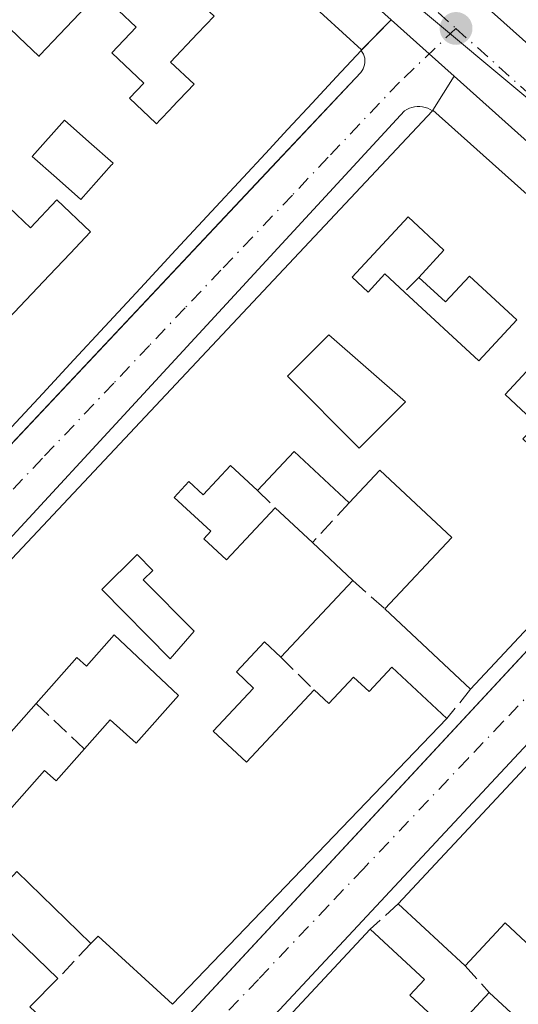
# Model space of a CAD drawing. Units: metres. Extents: x 611525 to 614994, y 4687682 to 4690051.
# Drawn here: x 611587 to 611634, y 4688615 to 4688708 of the extents above; entities that cross this region are included whole.
import ezdxf

# ---------------------------------------------------------------- set-up
doc = ezdxf.new("R2010")
doc.units = ezdxf.units.M
doc.header["$MEASUREMENT"] = 0
doc.linetypes.add('DGN Style 3', pattern=[2.307223458686699, 1.648016756204785, -0.6592067024819142])
doc.linetypes.add('DGN Style 4', pattern=[2.6384748266838614, 1.318413404963828, -0.6592067024819142, 0.001648016756204785, -0.6592067024819142])
for name, color, linetype, lineweight in [('Carretera de calzada única Cxs', 7, 'Continuous', 13), ('Carretera de calzada única eje', 7, 'DGN Style 4', 0), ('Edificación Cxs', 1, 'Continuous', 13), ('Elemento construido', 1, 'Continuous', 0), ('Muro lineal', 1, 'DGN Style 3', 13), ('Núcleo urbano CxS', 7, 'Continuous', 0), ('Punto de cota en terreno', 7, 'Continuous', 0), ('Roquedo CxS', 135, 'Continuous', 0), ('Vía urbana Cxs', 4, 'Continuous', 0), ('Vía urbana eje', 4, 'DGN Style 4', 0)]:
    doc.layers.add(name, color=color, linetype=linetype, lineweight=lineweight)

# ---------------------------------------------------------------- blocks, each defined once
blk = doc.blocks.new('*U11')
at = {"layer": 'Núcleo urbano CxS', "color": 7, "linetype": 'Continuous', "lineweight": 0}
blk.add_polyline3d([(611727.1284999996, 4688631.1909, 307.1291000000056), (611711.2399000004, 4688640.4715, 306.6419000000024), (611697.0469000004, 4688648.761700001, 306.2106000000058), (611664.6435000002, 4688675.8079, 305.2572999999975), (611627.0263, 4688707.2083, 304.6797999999981), (611611.3879000006, 4688720.262499999, 304.5733999999939), (611590.3998999996, 4688739.7147, 304.1753999999929), (611554.5727000004, 4688772.9169, 303.8506000000052), (611544.0431000004, 4688782.676200001, 303.8950000000041), (611542.6401000004, 4688870.800100001, 303.5512000000017)], dxfattribs=at)
blk = doc.blocks.new('5PATER')
at = {"layer": 'Roquedo CxS', "linetype": 'Continuous', "lineweight": 0}
h = blk.add_hatch(color=51, dxfattribs=at)
edge = h.paths.add_edge_path()
edge.add_ellipse((0, 0), major_axis=(-0.1095731443231308, -0.1110710700762829), ratio=0.9994222409660322, start_angle=0, end_angle=360)
blk = doc.blocks.new('*U26')
at = {"layer": 'Vía urbana Cxs', "color": 4, "linetype": 'Continuous', "lineweight": 0}
for points in [[(611592.0800999999, 4688602.2401, 305.5984000000026), (611631.2322000006, 4688644.433, 307.7744999999995), (611656.2001, 4688671.340100001, 306.9557000000059)], [(611660.6501000002, 4688667.130100001, 306.1331000000064), (611596.4101, 4688598.190099999, 307.0562000000064)], [(611547.3701, 4688626.950099999, 306.0794000000024), (611610.5294000005, 4688694.157099999, 306.8077999999951), (611618.9901999999, 4688703.1601, 307.7850999999937), (611619.1201, 4688703.3201, 307.6888999999938), (611619.2200999996, 4688703.5001, 307.616200000004), (611619.3000999996, 4688703.690099999, 307.5592999999935), (611619.3601000002, 4688703.880100001, 307.5178000000014), (611619.3901000004, 4688704.090100001, 307.4998999999953), (611619.3901000004, 4688704.290100001, 307.5047999999952), (611619.3701, 4688704.5001, 307.5252999999939), (611619.3201000001, 4688704.700099999, 307.5684999999939), (611619.2401000002, 4688704.890100001, 307.6343999999954), (611619.1401000004, 4688705.0701, 307.715400000001), (611619.0201000003, 4688705.2401, 307.8113000000012), (611621.8691999996, 4688708.159700001, 305.5771999999997), (611625.4896, 4688704.912799999, 304.9526999999944), (611627.8646, 4688702.7829, 304.9146000000038), (611625.8501000004, 4688699.5701, 307.1753999999929), (611625.8000999996, 4688699.5101, 307.2063999999955), (611625.5800999999, 4688699.640100001, 307.0500999999931), (611625.3501000004, 4688699.7501, 306.9112000000023), (611625.1101000002, 4688699.8301, 306.795299999998), (611624.8601000002, 4688699.880100001, 306.7004000000015), (611624.6101000002, 4688699.9101, 306.6205999999947), (611624.3501000004, 4688699.9101, 306.5578999999998), (611624.1001000004, 4688699.880100001, 306.5146999999997), (611623.8501000004, 4688699.8301, 306.480899999995), (611623.6101000002, 4688699.7501, 306.4625999999989), (611623.3800999997, 4688699.640100001, 306.4579999999987), (611623.1601, 4688699.5101, 306.4603999999963), (611559.7001, 4688630.6801, 304.9536999999983)]]:
    blk.add_polyline3d(points, dxfattribs=at)
blk = doc.blocks.new('*U30')
at = {"layer": 'Edificación Cxs', "color": 1, "linetype": 'Continuous', "lineweight": 13, "elevation": 311.7761000000029, "flags": 128}
blk.add_lwpolyline([(611662.1401000004, 4688666.6501), (611677.0601000005, 4688652.770099999), (611670.2301000003, 4688645.460100001), (611661.0301000001, 4688654.9001), (611657.0900999998, 4688650.4301), (611659.8601000002, 4688648.0001), (611657.1300999997, 4688644.9001), (611664.0401, 4688638.8101), (611659.9901000002, 4688634.470100001), (611655.2801000001, 4688629.4301), (611650.2100999998, 4688634.1601), (611652.2001, 4688636.290100001), (611654.8701, 4688639.140100001), (611658.1201, 4688636.100099999), (611659.2600999996, 4688637.3201), (611652.1201, 4688643.9801), (611650.9001000002, 4688642.690099999), (611652.7600999996, 4688640.960100001), (611650.1601, 4688638.1601), (611650.7335999999, 4688637.634400001), (611647.4460000005, 4688633.945400001), (611643.7680000003, 4688637.223200001), (611640.4600999998, 4688633.6801), (611642.0301000001, 4688632.2301), (611635.5201000003, 4688625.2301), (611641.9200999998, 4688619.2601), (611648.4101, 4688626.210100001), (611650.5000999998, 4688624.2601), (611653.3300999999, 4688627.3201), (611660.6501000002, 4688620.4801), (611670.0201000003, 4688630.5101), (611672.9801000003, 4688627.7301), (611676.0500999996, 4688631.0101), (611675.0301000001, 4688631.970100001), (611677.9600999998, 4688635.130100001), (611684.3901000004, 4688629.130100001), (611676.7701000003, 4688620.0001), (611670.0100999996, 4688611.890100001), (611664.0301000001, 4688604.720100001), (611663.3701, 4688605.280099999), (611652.1047999999, 4688614.877), (611646.4901000002, 4688619.6601), (611643.4522000002, 4688616.475400001), (611639.6601, 4688612.5001), (611632.6700999998, 4688605.190099999), (611625.8101000005, 4688598.030099999), (611619.9901000002, 4688591.960100001), (611623.5301000001, 4688588.640100001), (611615.6001000004, 4688580.3201), (611611.8201000001, 4688583.120100001), (611606.0500999996, 4688588.470100001), (611609.7801000001, 4688592.4801), (611605.6601, 4688596.4101), (611604.1401000004, 4688594.780099999), (611605.3901000004, 4688593.6601), (611603.0000999998, 4688591.340100001), (611602.0301000001, 4688590.390100001), (611596.0701000001, 4688596.2301), (611597.4401000004, 4688597.690099999), (611619.8901000004, 4688621.800100001), (611625.0301000001, 4688617.0101), (611623.6601, 4688615.530099999), (611627.5601000005, 4688611.890100001), (611631.1901000004, 4688615.780099999), (611634.0800999999, 4688613.100099999), (611638.0701000001, 4688617.370100001), (611632.6901000004, 4688622.390100001), (611628.8901000004, 4688618.300100001), (611622.5601000005, 4688624.190099999), (611662.0900999998, 4688666.600099999)], close=True, dxfattribs=at)
at = {"layer": 'Edificación Cxs', "color": 1, "linetype": 'Continuous', "lineweight": 13}
for points in [[(611667.8400999998, 4688655.550100001, 311.7761000000028), (611665.6201, 4688652.7601, 311.7761000000028), (611670.1001000004, 4688649.1801, 311.7761000000028), (611672.3400999998, 4688651.960100001, 311.7761000000028)], [(611649.8901000004, 4688619.850099999, 311.7761000000028), (611653.4101, 4688616.7301, 311.7761000000028), (611656.5701000001, 4688620.300100001, 311.7761000000028), (611653.0701000001, 4688623.420100001, 311.7761000000028)], [(611619.3701, 4688606.920100001, 311.7761000000028), (611624.9600999998, 4688601.5101, 311.7761000000028), (611626.8701, 4688603.4801, 311.7761000000028), (611621.2801000001, 4688608.890100001, 311.7761000000028)], [(611618.8701, 4688595.530099999, 311.7761000000028), (611611.6401000004, 4688602.620100001, 311.7761000000028), (611608.1700999998, 4688599.0801, 311.7761000000028), (611615.4101, 4688592.0001, 311.7761000000028)]]:
    blk.add_3dface(points, dxfattribs=at)
blk = doc.blocks.new('*U31')
at = {"layer": 'Edificación Cxs', "color": 1, "linetype": 'Continuous', "lineweight": 13, "elevation": 310.2884000000051, "flags": 128}
for points in [[(611637.1401000004, 4688677.350099999), (611632.6901000004, 4688672.5801), (611635.7100999998, 4688669.7601)], [(611645.5301000001, 4688661.8301), (611629.4200999998, 4688644.5801), (611621.2801000001, 4688652.200099999), (611627.6401000004, 4688659.0001), (611620.8000999996, 4688665.380100001), (611617.8901000004, 4688662.280099999), (611612.6901000004, 4688667.1601), (611609.2100999998, 4688663.440099999), (611606.6401000004, 4688665.8301), (611604.0500999996, 4688663.030099999), (611602.6901000004, 4688664.300100001), (611601.3000999996, 4688662.800100001), (611604.7600999996, 4688659.5801), (611604.1001000004, 4688658.870100001), (611606.2600999996, 4688656.860099999), (611610.8701, 4688661.800100001), (611614.4001000002, 4688658.5001), (611618.2500999998, 4688654.9001), (611611.4200999998, 4688647.620100001), (611609.8601000002, 4688649.0801), (611607.1901000004, 4688646.220100001), (611608.8201000001, 4688644.690099999), (611604.9801000003, 4688640.590100001), (611608.1401000004, 4688637.640100001), (611614.5601000005, 4688644.520099999), (611615.9600999998, 4688643.210100001), (611618.3201000001, 4688645.7301), (611619.8000999996, 4688644.350099999), (611621.9600999998, 4688646.670100001), (611627.1700999998, 4688641.800100001), (611601.1401000004, 4688614.6601), (611594.0701000001, 4688621.120100001), (611593.3701, 4688620.440099999), (611586.3701, 4688627.280099999)], [(611583.2100999998, 4688623.870100001), (611590.2600999996, 4688617.100099999), (611587.6001000004, 4688614.4101)], [(611589.9600999998, 4688602.950099999), (611560.5500999996, 4688629.940099999), (611566.8501000004, 4688636.800100001), (611569.8000999996, 4688634.100099999), (611574.1201, 4688638.800100001), (611571.2801000001, 4688641.4101), (611625.8000999996, 4688699.5101), (611625.8501000004, 4688699.5701), (611655.6601, 4688672.9001)]]:
    blk.add_lwpolyline(points, dxfattribs=at)
at = {"layer": 'Edificación Cxs', "color": 1, "linetype": 'Continuous', "lineweight": 13, "flags": 128}
for points, elevation in [([(611618.1901000004, 4688683.710100001), (611619.7100999998, 4688682.300100001), (611621.2901, 4688684.030099999), (611623.1401000004, 4688682.300100001), (611630.2001, 4688675.770099999), (611633.8000999996, 4688679.6501), (611629.3000999996, 4688683.800100001), (611627.0301000001, 4688681.360099999), (611624.5000999998, 4688683.690099999), (611626.8901000004, 4688686.280099999), (611623.4801000003, 4688689.440099999)], 310.2884000000049), ([(611594.4101, 4688654.050100001), (611600.9200999998, 4688647.470100001), (611603.1700999998, 4688650.090100001), (611598.3601000002, 4688654.960100001), (611599.2600999996, 4688655.850099999), (611597.7600999996, 4688657.370100001)], 310.2884000000049), ([(611601.6901000004, 4688643.9801), (611595.6001000004, 4688649.7301), (611592.9801000003, 4688646.7601), (611592.0500999996, 4688647.5801), (611588.1901000004, 4688643.210100001), (611582.2801000001, 4688636.550100001), (611585.8901000004, 4688633.350099999), (611588.9801000003, 4688636.860099999), (611590.0900999998, 4688635.870100001), (611592.7701000003, 4688638.9101), (611595.2100999998, 4688641.6601), (611597.6801000005, 4688639.460100001)], 310.288400000005)]:
    blk.add_lwpolyline(points, close=True, dxfattribs=dict(at, elevation=elevation))
at = {"layer": 'Edificación Cxs', "color": 1, "linetype": 'Continuous', "lineweight": 13}
blk.add_3dface([(611623.2401000002, 4688671.870100001, 310.288400000005), (611615.9801000003, 4688678.2301, 310.288400000005), (611612.0500999996, 4688674.300100001, 310.288400000005), (611618.8501000004, 4688667.4801, 310.288400000005)], dxfattribs=at)
blk = doc.blocks.new('*U33')
at = {"layer": 'Edificación Cxs', "color": 1, "linetype": 'Continuous', "lineweight": 13, "flags": 128}
for points, elevation in [([(611584.6401000004, 4688708.300100001), (611586.5428999999, 4688706.501900001), (611588.4457, 4688704.703700001), (611588.4600999998, 4688704.690099999), (611588.5412999997, 4688704.7761), (611590.4167, 4688706.762900001), (611592.2921000002, 4688708.749500001)], 309.4355999999978), ([(611596.0100999996, 4688709.030099999), (611597.6901000004, 4688707.440099999), (611595.3701, 4688705.0001), (611598.4001000002, 4688702.130100001), (611597.0500999996, 4688700.710100001), (611599.5544999996, 4688698.3421), (611599.6201, 4688698.280099999), (611599.9565000003, 4688698.6373), (611600.9360999997, 4688699.6777), (611601.0409000004, 4688699.788899999), (611603.1700999998, 4688702.050100001), (611600.9401000004, 4688704.140100001), (611603.4987000005, 4688706.8475), (611603.5044999998, 4688706.853499999), (611605.0701000001, 4688708.5101)], 309.4355999999978), ([(611615.4682999998, 4688708.5737), (611619.0701000001, 4688705.290100001), (611619.0201000003, 4688705.2401), (611616.7046999997, 4688702.7433), (611614.3894999997, 4688700.2467), (611612.0743000006, 4688697.7499), (611609.9518999998, 4688695.461300001), (611607.8293000003, 4688693.172499999), (611604.8295, 4688689.9375), (611601.4571000002, 4688686.300899999), (611598.0846999995, 4688682.664100001), (611594.7122999998, 4688679.0275), (611591.7605, 4688675.8443), (611588.8086999999, 4688672.6613), (611585.8567000004, 4688669.4781)], 309.4355999999978), ([(611584.9801000003, 4688679.170100001), (611587.2238999996, 4688681.5371), (611589.4675000003, 4688683.903899999), (611591.4139, 4688685.9571), (611593.3601000002, 4688688.0101), (611590.1401000004, 4688691.050100001), (611587.6401000004, 4688688.4101), (611585.6551000001, 4688690.290100001)], 309.4355999999971)]:
    blk.add_lwpolyline(points, dxfattribs=dict(at, elevation=elevation))
at = {"layer": 'Edificación Cxs', "color": 1, "linetype": 'Continuous', "lineweight": 13, "elevation": 309.4355999999971, "flags": 128}
blk.add_lwpolyline([(611590.1250999998, 4688693.1351), (611592.4301000005, 4688691.090100001), (611595.3448999999, 4688694.366699999), (611595.3909, 4688694.418500001), (611595.4901000002, 4688694.530099999), (611593.1901000004, 4688696.575099999), (611590.8901000004, 4688698.620100001), (611587.8201000001, 4688695.1801)], close=True, dxfattribs=at)

msp = doc.modelspace()

# ---------------------------------------------------------------- linework, layer by layer
at = {"layer": 'Carretera de calzada única Cxs', "color": 7, "linetype": 'Continuous', "lineweight": 13, "extrusion": (0.6676631936389377, 0.7444634709871164, 1.502229155158817e-05), "elevation": 3898929.366095835, "flags": 128}
msp.add_lwpolyline([(2675139.67139853, 246.3437463512593), (2675142.861480663, 246.3818463512542), (2675147.724571839, 247.0063463513301)], dxfattribs=at)
at = {"layer": 'Carretera de calzada única Cxs', "color": 7, "linetype": 'Continuous', "lineweight": 13, "extrusion": (0.6634939621995382, 0.7466206319290203, 0.04830521817224667), "elevation": 3906508.358871179, "flags": 128}
msp.add_lwpolyline([(2657333.273229352, -188618.7784618695), (2657358.764597309, -188618.5642117586), (2657374.165605345, -188620.0149052668)], dxfattribs=at)
at = {"layer": 'Carretera de calzada única Cxs', "color": 7, "linetype": 'Continuous', "lineweight": 13}
for points in [[(611543.9735000003, 4688787.0581, 304.5173000000068), (611566.4401000004, 4688767.0001, 304.2660999999935), (611653.8300999999, 4688688.9101, 305.6557999999932), (611671.2301000003, 4688673.9801, 305.4651000000013), (611679.3000999996, 4688667.5701, 305.9977000000072), (611686.1401000004, 4688662.6601, 305.8745999999956), (611695.0000999998, 4688656.940099999, 306.082899999994), (611739.6601, 4688630.210100001, 307.6431000000011)], [(611543.9735000003, 4688787.0581, 304.5173000000068), (611566.4401000004, 4688767.0001, 304.2660999999935), (611653.8300999999, 4688688.9101, 305.6557999999932), (611671.2301000003, 4688673.9801, 305.4651000000013), (611679.3000999996, 4688667.5701, 305.9977000000072), (611686.1401000004, 4688662.6601, 305.8745999999956), (611695.0000999998, 4688656.940099999, 306.082899999994), (611739.6601, 4688630.210100001, 307.6431000000011), (611740.5701000001, 4688629.6601, 307.6805000000023), (611753.9801000003, 4688621.620100001, 308.1440000000002)], [(611728.5701000001, 4688627.210100001, 307.3383000000031), (611722.9600999998, 4688628.7601, 307.0035000000062), (611721.3701, 4688634.600099999, 307.0089000000008), (611714.8469000002, 4688638.262499999, 306.9565000000002), (611704.2685000002, 4688643.668299999, 306.570000000007), (611693.3740999997, 4688649.422700001, 306.1628999999957), (611680.4600999998, 4688656.2601, 306.0850999999966), (611664.6628999999, 4688670.048400001, 305.749100000001), (611661.8667000001, 4688672.4891, 305.493100000007), (611658.3915999997, 4688675.5747, 306.1496000000043), (611639.3300999999, 4688692.5001, 306.3635999999969), (611627.8646, 4688702.7829, 304.9146000000038), (611625.4896, 4688704.912799999, 304.9526999999944), (611621.8691999996, 4688708.159700001, 305.5771999999997), (611591.9935999997, 4688734.953299999, 304.872000000003), (611589.2309999998, 4688737.431, 304.2290999999968), (611585.5301000001, 4688740.7501, 304.8735000000015), (611554.5102000004, 4688768.5211, 304.0939999999973), (611552.1568999998, 4688770.627900001, 304.0215000000026), (611548.6798, 4688773.656199999, 304.2287999999971), (611544.7571, 4688777.0725, 304.7838000000047)]]:
    msp.add_polyline3d(points, dxfattribs=at)
at = {"layer": 'Carretera de calzada única eje', "color": 7, "linetype": 'DGN Style 4', "lineweight": 0, "extrusion": (-0.6644630677919311, -0.7417700861812934, 0.09091738440547156), "elevation": -3884319.371182087, "flags": 128}
msp.add_lwpolyline([(-2672904.063445767, 354926.363442358), (-2672866.506053442, 354926.9435448885), (-2672855.274867865, 354926.8511622801)], dxfattribs=at)
at = {"layer": 'Carretera de calzada única eje', "color": 7, "linetype": 'DGN Style 4', "lineweight": 0}
msp.add_polyline3d([(611628.0301000001, 4688707.3301, 304.7422999999981), (611646.5800999999, 4688690.710100001, 305.3169999999955), (611655.2801000001, 4688683.2301, 305.2851999999984), (611664.3901000004, 4688675.210100001, 305.351800000004)], dxfattribs=at)
at = {"layer": 'Edificación Cxs', "color": 1, "linetype": 'Continuous', "lineweight": 13, "extrusion": (-0.008493349601081552, -0.00905105670984362, 0.9999229677255089), "elevation": -47325.25417142934, "flags": 128}
msp.add_lwpolyline([(611551.8203579931, 4688405.111362626), (611606.3467916085, 4688463.213742595)], dxfattribs=at)
at = {"layer": 'Edificación Cxs', "color": 1, "linetype": 'Continuous', "lineweight": 13, "extrusion": (0.2361748620952648, 0.2834098337935693, 0.9294623718168391), "elevation": 1473559.724647135, "flags": 128}
msp.add_lwpolyline([(2531768.331287684, -3711705.82944316), (2531768.331287684, -3711705.913472917)], dxfattribs=at)
at = {"layer": 'Edificación Cxs', "color": 1, "linetype": 'Continuous', "lineweight": 13, "extrusion": (-0.005123712837894826, 0.0045840127939753, 0.9999763669174685), "elevation": 18666.43173679759, "flags": 128}
msp.add_lwpolyline([(611619.3954402789, 4688663.265043747), (611649.206458011, 4688636.594763531)], dxfattribs=at)
at = {"layer": 'Edificación Cxs', "color": 1, "linetype": 'Continuous', "lineweight": 13, "flags": 128}
for points, elevation in [([(611595.3448999999, 4688694.366699999), (611592.4301000005, 4688691.090100001), (611590.1250999998, 4688693.1351), (611587.8201000001, 4688695.1801), (611590.8901000004, 4688698.620100001), (611593.1901000004, 4688696.575099999), (611595.4901000002, 4688694.530099999), (611595.3909, 4688694.418500001)], 308.0434999999997), ([(611626.8901000004, 4688686.280099999), (611624.5000999998, 4688683.690099999), (611627.0301000001, 4688681.360099999), (611629.3000999996, 4688683.800100001), (611633.8000999996, 4688679.6501), (611630.2001, 4688675.770099999), (611623.1401000004, 4688682.300100001), (611621.2901, 4688684.030099999), (611619.7100999998, 4688682.300100001), (611618.1901000004, 4688683.710100001), (611623.4801000003, 4688689.440099999)], 308.8861000000034), ([(611603.1700999998, 4688650.090100001), (611600.9200999998, 4688647.470100001), (611594.4101, 4688654.050100001), (611597.7600999996, 4688657.370100001), (611599.2600999996, 4688655.850099999), (611598.3601000002, 4688654.960100001)], 309.1367999999929), ([(611595.6001000004, 4688649.7301), (611601.6901000004, 4688643.9801), (611597.6801000005, 4688639.460100001), (611595.2100999998, 4688641.6601), (611592.7701000003, 4688638.9101), (611590.0900999998, 4688635.870100001), (611588.9801000003, 4688636.860099999), (611585.8901000004, 4688633.350099999), (611582.2801000001, 4688636.550100001), (611588.1901000004, 4688643.210100001), (611592.0500999996, 4688647.5801), (611592.9801000003, 4688646.7601)], 309.3739999999962)]:
    msp.add_lwpolyline(points, close=True, dxfattribs=dict(at, elevation=elevation))
at = {"layer": 'Edificación Cxs', "color": 1, "linetype": 'Continuous', "lineweight": 13, "elevation": 309.0005999999996, "flags": 128}
msp.add_lwpolyline([(611585.6551000001, 4688690.290100001), (611587.6401000004, 4688688.4101), (611590.1401000004, 4688691.050100001), (611593.3601000002, 4688688.0101), (611591.4139, 4688685.9571), (611589.4675000003, 4688683.903899999), (611587.2238999996, 4688681.5371), (611584.9801000003, 4688679.170100001)], dxfattribs=at)
at = {"layer": 'Edificación Cxs', "color": 1, "linetype": 'Continuous', "lineweight": 13, "extrusion": (-0.2515253840579685, -0.2725735332862639, 0.9286757508012866), "elevation": -1431564.785008062, "flags": 128}
msp.add_lwpolyline([(-2730197.926823115, 3585314.618839085), (-2730197.926823115, 3585318.4137378)], dxfattribs=at)
msp.add_lwpolyline([(-2730197.926823115, 3585314.618839085), (-2730197.926823115, 3585318.4137378)], dxfattribs=at)
at = {"layer": 'Edificación Cxs', "color": 1, "linetype": 'Continuous', "lineweight": 13, "extrusion": (-0.09241852649719377, -0.1865666027163569, 0.9780857420037186), "elevation": -930971.6595930917, "flags": 128}
msp.add_lwpolyline([(-1533179.410487922, 4374960.934601919), (-1533186.236288472, 4374963.045527573), (-1533187.703393131, 4374958.058075469)], dxfattribs=at)
at = {"layer": 'Edificación Cxs', "color": 1, "linetype": 'Continuous', "lineweight": 13, "extrusion": (0.002042803445591164, 0.002191634053351488, 0.9999955118370577), "elevation": 11832.103834003, "flags": 128}
msp.add_lwpolyline([(611620.6569245682, 4688609.518776701), (611660.1871969226, 4688651.928878554)], dxfattribs=at)
at = {"layer": 'Edificación Cxs', "color": 1, "linetype": 'Continuous', "lineweight": 13, "extrusion": (-0.05227692150424344, 0.04887077648439248, 0.9974360985465945), "elevation": 197471.2195137939, "flags": 128}
msp.add_lwpolyline([(-3842762.412870817, -2748053.780738959), (-3842762.412870817, -2748048.936040733)], dxfattribs=at)
at = {"layer": 'Edificación Cxs', "color": 1, "linetype": 'Continuous', "lineweight": 13, "extrusion": (0.05092664145463536, 0.05453038889333695, 0.9972125720613898), "elevation": 287129.5694572995, "flags": 128}
msp.add_lwpolyline([(2753203.638442285, -3833417.071136063), (2753203.638442285, -3833393.402309392)], dxfattribs=at)
at = {"layer": 'Edificación Cxs', "color": 1, "linetype": 'Continuous', "lineweight": 13, "extrusion": (0.1037025463354278, -0.0969686147648132, 0.9898701276602612), "elevation": -390922.9155865712, "flags": 128}
msp.add_lwpolyline([(3842437.87737044, 2727717.219911523), (3842437.877370441, 2727711.895060727)], dxfattribs=at)
at = {"layer": 'Edificación Cxs', "color": 1, "linetype": 'Continuous', "lineweight": 13, "extrusion": (0.00283760391185179, 0.003024561709491605, 0.9999913999782722), "elevation": 16222.84068569236, "flags": 128}
msp.add_lwpolyline([(611614.9188575582, 4688627.278885419), (611608.0887675786, 4688619.998852123)], dxfattribs=at)
at = {"layer": 'Edificación Cxs', "color": 1, "linetype": 'Continuous', "lineweight": 13, "extrusion": (-0.112840409314746, 0.1056319310727972, 0.9879822554902049), "elevation": 426558.9436000515, "flags": 128}
msp.add_lwpolyline([(-3840890.108424705, -2724534.69126341), (-3840890.108424705, -2724545.976959284)], dxfattribs=at)
at = {"layer": 'Edificación Cxs', "color": 1, "linetype": 'Continuous', "lineweight": 13, "extrusion": (-0.030336752219779, -0.03163040550476614, 0.9990391378281234), "elevation": -166550.3898763132, "flags": 128}
msp.add_lwpolyline([(-2804031.852580628, 3803566.241997373), (-2804031.852580628, 3803528.600769842)], dxfattribs=at)
at = {"layer": 'Edificación Cxs', "color": 1, "linetype": 'Continuous', "lineweight": 13, "extrusion": (-0.006976475921404595, 0.006491539204806921, 0.9999545933203521), "elevation": 26476.33584634722, "flags": 128}
msp.add_lwpolyline([(611616.1468550166, 4688545.216806793), (611609.8164341956, 4688551.106930899)], dxfattribs=at)
at = {"layer": 'Edificación Cxs', "color": 1, "linetype": 'Continuous', "lineweight": 13, "extrusion": (-0.1603803686481244, -0.4029640382159877, 0.9010538947571093), "elevation": -1987155.578178983, "flags": 128}
msp.add_lwpolyline([(-1165552.6089549, 4129148.011805759), (-1165561.56664229, 4129151.771485666), (-1165561.965566269, 4129150.783030633)], dxfattribs=at)
at = {"layer": 'Edificación Cxs', "color": 1, "linetype": 'Continuous', "lineweight": 13, "extrusion": (0.5461756043507333, 0.1806605362283104, 0.8179571992847856), "elevation": 1181335.623225117, "flags": 128}
msp.add_lwpolyline([(4259355.39484542, -1679139.90427046), (4259353.676278931, -1679135.784009387), (4259345.066635196, -1679141.483677797)], dxfattribs=at)
at = {"layer": 'Edificación Cxs', "color": 1, "linetype": 'Continuous', "lineweight": 13}
for points in [[(611604.6627000002, 4688718.424500001, 307.6610999999975), (611608.2644999997, 4688715.140900001, 308.9318999999959), (611611.8662999999, 4688711.8573, 308.9630999999936), (611615.4682999998, 4688708.5737, 309.2287999999971), (611619.0701000001, 4688705.290100001, 307.7741999999998), (611619.0201000003, 4688705.2401, 307.8113000000012)], [(611583.8201000001, 4688713.370100001, 306.1147000000055), (611583.9907000001, 4688713.2215, 306.1263999999938), (611584.9801000003, 4688712.360099999, 306.0850999999966), (611586.8201000001, 4688710.620100001, 305.8107000000018), (611584.7093000002, 4688708.3739, 306.4468000000052), (611584.6401000004, 4688708.300100001, 306.4673999999941), (611586.5428999999, 4688706.501900001, 306.2140000000072), (611588.4457, 4688704.703700001, 306.4293999999936), (611588.4600999998, 4688704.690099999, 306.4326000000001), (611588.5412999997, 4688704.7761, 306.4223000000056), (611590.4167, 4688706.762900001, 306.1545999999944), (611592.2921000002, 4688708.749500001, 305.8891000000003), (611594.1901000004, 4688710.7601, 305.8883999999962), (611596.0100999996, 4688709.030099999, 306.0718999999954)], [(611596.0100999996, 4688709.030099999, 306.0718999999954), (611597.6901000004, 4688707.440099999, 305.8907999999938), (611595.3701, 4688705.0001, 306.2375999999931), (611598.4001000002, 4688702.130100001, 306.0663000000059), (611597.0500999996, 4688700.710100001, 306.5932999999932), (611599.5544999996, 4688698.3421, 307.1282999999967), (611599.6201, 4688698.280099999, 307.1456999999937), (611599.9565000003, 4688698.6373, 307.0215000000026), (611600.9360999997, 4688699.6777, 306.6328999999969), (611601.0409000004, 4688699.788899999, 306.5890000000072), (611603.1700999998, 4688702.050100001, 306.0090000000055), (611600.9401000004, 4688704.140100001, 305.8515999999945), (611603.4987000005, 4688706.8475, 306.9658000000054), (611603.5044999998, 4688706.853499999, 306.9712), (611605.0701000001, 4688708.5101, 308.7887999999948), (611602.7801000001, 4688710.690099999, 309.0838999999978), (611601.2801000001, 4688709.110099999, 307.3199000000022), (611598.5701000001, 4688711.670100001, 307.3429000000033)], [(611619.0201000003, 4688705.2401, 307.8113000000012), (611616.7046999997, 4688702.7433, 309.3398000000016), (611614.3894999997, 4688700.2467, 309.054999999993), (611612.0743000006, 4688697.7499, 308.4455000000016), (611609.9518999998, 4688695.461300001, 307.438599999994), (611607.8293000003, 4688693.172499999, 307.8084999999992), (611604.8295, 4688689.9375, 308.6913000000059), (611601.4571000002, 4688686.300899999, 309.3545000000013), (611598.0846999995, 4688682.664100001, 309.4312999999966), (611594.7122999998, 4688679.0275, 307.788400000005), (611591.7605, 4688675.8443, 306.946299999996), (611588.8086999999, 4688672.6613, 307.1864999999962), (611585.8567000004, 4688669.4781, 307.8693999999959)], [(611593.1901000004, 4688696.575099999, 307.0574000000051), (611590.8901000004, 4688698.620100001, 307.0184000000008), (611587.8201000001, 4688695.1801, 306.8337999999931), (611590.1250999998, 4688693.1351, 306.6827000000048), (611592.4301000005, 4688691.090100001, 307.0785000000033), (611595.3448999999, 4688694.366699999, 308.0280000000057), (611595.3909, 4688694.418500001, 308.0334000000003), (611595.4901000002, 4688694.530099999, 308.0434999999998), (611593.1901000004, 4688696.575099999, 307.0574000000051)], [(611593.1901000004, 4688696.575099999, 307.0574000000051), (611590.8901000004, 4688698.620100001, 307.0184000000008), (611587.8201000001, 4688695.1801, 306.8337999999931), (611590.1250999998, 4688693.1351, 306.6827000000048), (611592.4301000005, 4688691.090100001, 307.0785000000033), (611595.3448999999, 4688694.366699999, 308.0280000000057), (611595.3909, 4688694.418500001, 308.0334000000003), (611595.4901000002, 4688694.530099999, 308.0434999999998), (611593.1901000004, 4688696.575099999, 307.0574000000051)], [(611583.8201000001, 4688680.200099999, 306.5608000000066), (611584.9801000003, 4688679.170100001, 306.8562999999995), (611587.2238999996, 4688681.5371, 306.7045000000071), (611589.4675000003, 4688683.903899999, 307.6263000000035), (611591.4139, 4688685.9571, 308.0595999999932), (611593.3601000002, 4688688.0101, 308.3138999999938), (611590.1401000004, 4688691.050100001, 306.741200000004), (611587.6401000004, 4688688.4101, 306.1895999999979), (611585.6551000001, 4688690.290100001, 306.4330999999947)], [(611583.8201000001, 4688680.200099999, 306.5608000000066), (611584.9801000003, 4688679.170100001, 306.8562999999995), (611587.2238999996, 4688681.5371, 306.7045000000071), (611589.4675000003, 4688683.903899999, 307.6263000000035), (611591.4139, 4688685.9571, 308.0595999999932), (611593.3601000002, 4688688.0101, 308.3138999999938), (611590.1401000004, 4688691.050100001, 306.741200000004), (611587.6401000004, 4688688.4101, 306.1895999999979), (611585.6551000001, 4688690.290100001, 306.4330999999947)], [(611626.8901000004, 4688686.280099999, 308.7075999999943), (611623.4801000003, 4688689.440099999, 308.8861000000034), (611618.1901000004, 4688683.710100001, 307.9327000000048), (611619.7100999998, 4688682.300100001, 307.5200000000041), (611621.2901, 4688684.030099999, 307.2856999999931), (611623.1401000004, 4688682.300100001, 306.8323999999994)], [(611626.8901000004, 4688686.280099999, 308.7075999999943), (611623.4801000003, 4688689.440099999, 308.8861000000034), (611618.1901000004, 4688683.710100001, 307.9327000000048), (611619.7100999998, 4688682.300100001, 307.5200000000041), (611621.2901, 4688684.030099999, 307.2856999999931), (611623.1401000004, 4688682.300100001, 306.8323999999994)], [(611623.1401000004, 4688682.300100001, 306.8323999999994), (611630.2001, 4688675.770099999, 307.4355000000069), (611633.8000999996, 4688679.6501, 308.5583000000042), (611629.3000999996, 4688683.800100001, 308.6438000000053), (611627.0301000001, 4688681.360099999, 307.1970000000001), (611624.5000999998, 4688683.690099999, 307.3000999999931)], [(611623.1401000004, 4688682.300100001, 306.8323999999994), (611630.2001, 4688675.770099999, 307.4355000000069), (611633.8000999996, 4688679.6501, 308.5583000000042), (611629.3000999996, 4688683.800100001, 308.6438000000053), (611627.0301000001, 4688681.360099999, 307.1970000000001), (611624.5000999998, 4688683.690099999, 307.3000999999931)], [(611623.2401000002, 4688671.870100001, 307.3987999999954), (611615.9801000003, 4688678.2301, 308.7446999999956), (611612.0500999996, 4688674.300100001, 309.8325000000041), (611618.8501000004, 4688667.4801, 308.7020000000048), (611623.2401000002, 4688671.870100001, 307.3987999999954)], [(611623.2401000002, 4688671.870100001, 307.3987999999954), (611615.9801000003, 4688678.2301, 308.7446999999956), (611612.0500999996, 4688674.300100001, 309.8325000000041), (611618.8501000004, 4688667.4801, 308.7020000000048), (611623.2401000002, 4688671.870100001, 307.3987999999954)], [(611641.1201, 4688669.7301, 307.4073999999964), (611638.2801000001, 4688672.370100001, 306.9287999999942), (611640.2301000003, 4688674.460100001, 308.2335000000021), (611637.1401000004, 4688677.350099999, 308.3986000000005), (611632.6901000004, 4688672.5801, 307.5669000000053), (611635.7100999998, 4688669.7601, 307.3861999999936), (611634.3901000004, 4688668.360099999, 307.9018000000069), (611637.4600999998, 4688665.4901, 308.4998999999953), (611639.3901000004, 4688667.5601, 307.1025999999983)], [(611609.2100999998, 4688663.440099999, 307.1015999999945), (611606.6401000004, 4688665.8301, 309.2100000000065), (611604.0500999996, 4688663.030099999, 308.5268000000069), (611602.6901000004, 4688664.300100001, 309.7633999999962), (611601.3000999996, 4688662.800100001, 309.6114999999991), (611604.7600999996, 4688659.5801, 307.6729999999953), (611604.1001000004, 4688658.870100001, 307.7909999999974), (611606.2600999996, 4688656.860099999, 307.2516999999934), (611610.8701, 4688661.800100001, 306.5962)], [(611621.2801000001, 4688652.200099999, 306.8407000000007), (611627.6401000004, 4688659.0001, 307.6858999999968), (611620.8000999996, 4688665.380100001, 307.7192000000068), (611617.8901000004, 4688662.280099999, 307.7005000000063)], [(611603.1700999998, 4688650.090100001, 307.0776000000042), (611598.3601000002, 4688654.960100001, 307.9100000000035), (611599.2600999996, 4688655.850099999, 308.1738999999943), (611597.7600999996, 4688657.370100001, 309.1367999999929), (611594.4101, 4688654.050100001, 308.9890000000014), (611600.9200999998, 4688647.470100001, 306.5770000000048), (611603.1700999998, 4688650.090100001, 307.0776000000042)], [(611603.1700999998, 4688650.090100001, 307.0776000000042), (611598.3601000002, 4688654.960100001, 307.9100000000035), (611599.2600999996, 4688655.850099999, 308.1738999999943), (611597.7600999996, 4688657.370100001, 309.1367999999929), (611594.4101, 4688654.050100001, 308.9890000000014), (611600.9200999998, 4688647.470100001, 306.5770000000048), (611603.1700999998, 4688650.090100001, 307.0776000000042)], [(611595.6001000004, 4688649.7301, 306.9284999999945), (611592.9801000003, 4688646.7601, 306.5593999999983), (611592.0500999996, 4688647.5801, 307.1491999999998), (611588.1901000004, 4688643.210100001, 307.321299999996)], [(611595.6001000004, 4688649.7301, 306.9284999999945), (611592.9801000003, 4688646.7601, 306.5593999999983), (611592.0500999996, 4688647.5801, 307.1491999999998), (611588.1901000004, 4688643.210100001, 307.321299999996)], [(611592.7701000003, 4688638.9101, 306.101800000004), (611595.2100999998, 4688641.6601, 305.7541999999958), (611597.6801000005, 4688639.460100001, 306.9622999999993), (611601.6901000004, 4688643.9801, 307.0313000000024), (611595.6001000004, 4688649.7301, 306.9284999999945)], [(611592.7701000003, 4688638.9101, 306.101800000004), (611595.2100999998, 4688641.6601, 305.7541999999958), (611597.6801000005, 4688639.460100001, 306.9622999999993), (611601.6901000004, 4688643.9801, 307.0313000000024), (611595.6001000004, 4688649.7301, 306.9284999999945)], [(611611.4200999998, 4688647.620100001, 306.2283000000025), (611609.8601000002, 4688649.0801, 306.7942000000039), (611607.1901000004, 4688646.220100001, 306.9478999999992), (611608.8201000001, 4688644.690099999, 306.5929999999935), (611604.9801000003, 4688640.590100001, 307.3306000000011), (611608.1401000004, 4688637.640100001, 307.8660999999993), (611614.5601000005, 4688644.520099999, 306.6682000000001)], [(611614.5601000005, 4688644.520099999, 306.6682000000001), (611615.9600999998, 4688643.210100001, 307.6848999999929), (611618.3201000001, 4688645.7301, 306.9961000000039), (611619.8000999996, 4688644.350099999, 308.6278000000021), (611621.9600999998, 4688646.670100001, 307.8460999999952), (611627.1700999998, 4688641.800100001, 308.329700000002)], [(611588.1901000004, 4688643.210100001, 307.321299999996), (611582.2801000001, 4688636.550100001, 309.3739999999962), (611585.8901000004, 4688633.350099999, 308.6398999999947), (611588.9801000003, 4688636.860099999, 306.301999999996), (611590.0900999998, 4688635.870100001, 306.8864999999932), (611592.7701000003, 4688638.9101, 306.101800000004)], [(611588.1901000004, 4688643.210100001, 307.321299999996), (611582.2801000001, 4688636.550100001, 309.3739999999962), (611585.8901000004, 4688633.350099999, 308.6398999999947), (611588.9801000003, 4688636.860099999, 306.301999999996), (611590.0900999998, 4688635.870100001, 306.8864999999932), (611592.7701000003, 4688638.9101, 306.101800000004)], [(611593.3701, 4688620.440099999, 307.881899999993), (611586.3701, 4688627.280099999, 309.5334000000003), (611583.2100999998, 4688623.870100001, 309.6487000000052), (611590.2600999996, 4688617.100099999, 307.9180999999954)], [(611603.0000999998, 4688591.340100001, 308.4716999999946), (611602.0301000001, 4688590.390100001, 307.5985999999975), (611596.0701000001, 4688596.2301, 306.8815999999933), (611597.4401000004, 4688597.690099999, 307.9716000000044), (611619.8901000004, 4688621.800100001, 306.998900000006)], [(611619.8901000004, 4688621.800100001, 306.998900000006), (611625.0301000001, 4688617.0101, 308.6478999999963), (611623.6601, 4688615.530099999, 309.526199999993), (611627.5601000005, 4688611.890100001, 307.1646000000038), (611631.1901000004, 4688615.780099999, 306.6664000000019)], [(611631.1901000004, 4688615.780099999, 306.6664000000019), (611634.0800999999, 4688613.100099999, 307.1600999999937), (611638.0701000001, 4688617.370100001, 306.9095999999991), (611632.6901000004, 4688622.390100001, 309.0604000000022), (611628.8901000004, 4688618.300100001, 307.0145000000048)]]:
    msp.add_polyline3d(points, dxfattribs=at)
msp.add_3dface([(611623.2401000002, 4688671.870100001, 309.8325000000041), (611618.8501000004, 4688667.4801, 309.8325000000041), (611612.0500999996, 4688674.300100001, 309.8325000000041), (611615.9801000003, 4688678.2301, 309.8325000000041)], dxfattribs=at)
at = {"layer": 'Elemento construido', "color": 1, "linetype": 'Continuous', "lineweight": 0}
for points in [[(611619.0201000003, 4688705.2401, 307.8113000000012), (611619.1401000004, 4688705.0701, 307.715400000001), (611619.2401000002, 4688704.890100001, 307.6343999999954), (611619.3201000001, 4688704.700099999, 307.5684999999939), (611619.3701, 4688704.5001, 307.5252999999939), (611619.3901000004, 4688704.290100001, 307.5047999999952), (611619.3901000004, 4688704.090100001, 307.4998999999953), (611619.3601000002, 4688703.880100001, 307.5178000000014), (611619.3000999996, 4688703.690099999, 307.5592999999935), (611619.2200999996, 4688703.5001, 307.616200000004), (611619.1201, 4688703.3201, 307.6888999999938), (611618.9901000002, 4688703.1601, 307.7851999999984), (611547.3701, 4688626.950099999, 306.0794000000024), (611546.5351, 4688626.169500001, 305.7203000000009), (611546.5350000003, 4688626.169399999, 305.7201999999961)], [(611625.8000999996, 4688699.5101, 307.2063999999955), (611625.5800999999, 4688699.640100001, 307.0500999999931), (611625.3501000004, 4688699.7501, 306.9112000000023), (611625.1101000002, 4688699.8301, 306.795299999998), (611624.8601000002, 4688699.880100001, 306.7004000000015), (611624.6101000002, 4688699.9101, 306.6205999999947), (611624.3501000004, 4688699.9101, 306.5578999999998), (611624.1001000004, 4688699.880100001, 306.5146999999997), (611623.8501000004, 4688699.8301, 306.480899999995), (611623.6101000002, 4688699.7501, 306.4625999999989), (611623.3800999997, 4688699.640100001, 306.4579999999987), (611623.1601, 4688699.5101, 306.4603999999963), (611559.7001, 4688630.6801, 304.9536999999983)], [(611592.0800999999, 4688602.2401, 305.5984000000026), (611656.2001, 4688671.340100001, 306.9557000000059), (611656.2701000003, 4688671.4901, 306.9569000000047), (611656.3101000005, 4688671.6601, 306.9777000000031), (611656.3300999999, 4688671.8201, 307.0059000000037), (611656.3300999999, 4688671.9901, 307.0467999999965), (611656.3000999996, 4688672.1601, 307.1034999999974), (611656.2401000002, 4688672.3201, 307.1741000000038), (611656.1601, 4688672.470100001, 307.2535000000062), (611656.0601000005, 4688672.600099999, 307.2976000000053), (611655.9501, 4688672.720100001, 307.3344999999972), (611655.8101000005, 4688672.8201, 307.3889000000054), (611655.6601, 4688672.9001, 307.4504000000015)], [(611662.0900999998, 4688666.600099999, 306.7584000000061), (611662.0301000001, 4688666.7501, 306.6266000000033), (611661.9401000004, 4688666.880100001, 306.5075999999972), (611661.8300999999, 4688667.0001, 306.3953000000038), (611661.7100999998, 4688667.100099999, 306.2991000000038), (611661.5701000001, 4688667.1801, 306.2176000000036), (611661.4200999998, 4688667.2301, 306.1592999999993), (611661.2600999996, 4688667.2601, 306.1160999999993), (611661.1001000004, 4688667.270099999, 306.0884999999981), (611660.9401000004, 4688667.2501, 306.0832999999984), (611660.7901, 4688667.200099999, 306.1008000000002), (611660.6501000002, 4688667.130100001, 306.1331000000064), (611596.4101, 4688598.190099999, 307.0562000000064), (611595.0601000005, 4688596.7301, 306.3225999999996), (611595.6501000002, 4688594.470100001, 306.360400000005), (611634.7801000001, 4688563.6801, 305.1955000000016), (611635.7600999996, 4688563.140100001, 305.1870999999956), (611636.8501000004, 4688562.920100001, 305.2072999999946), (611637.6001000004, 4688562.9301, 305.2287999999971), (611638.6700999998, 4688563.210100001, 305.2547999999952)]]:
    msp.add_polyline3d(points, dxfattribs=at)
at = {"layer": 'Muro lineal', "color": 1, "linetype": 'DGN Style 3', "lineweight": 13, "extrusion": (-0.1635342346745546, -0.1671416073851004, 0.9722758030364289), "elevation": -883396.8925641779, "flags": 128}
msp.add_lwpolyline([(-2841861.098593736, 3674408.087824925), (-2841861.098593736, 3674406.087714107)], dxfattribs=at)
at = {"layer": 'Muro lineal', "color": 1, "linetype": 'DGN Style 3', "lineweight": 13, "extrusion": (0.1505826768261855, -0.1487684275608347, 0.9773396607121483), "elevation": -605127.192743696, "flags": 128}
msp.add_lwpolyline([(3765261.782469568, 2795398.999212298), (3765261.782469568, 2795396.611613262)], dxfattribs=at)
at = {"layer": 'Muro lineal', "color": 1, "linetype": 'DGN Style 3', "lineweight": 13, "extrusion": (-0.09882746329499159, -0.1070394874381813, 0.9893309257410529), "elevation": -562012.2341965404, "flags": 128}
msp.add_lwpolyline([(-2731231.477480337, 3818657.79823703), (-2731231.477480336, 3818652.598000713)], dxfattribs=at)
at = {"layer": 'Muro lineal', "color": 1, "linetype": 'DGN Style 3', "lineweight": 13, "extrusion": (-0.118742632206767, 0.1058102663427696, 0.9872711759355081), "elevation": 423784.9523471611, "flags": 128}
msp.add_lwpolyline([(-3907415.308051141, -2628701.899114706), (-3907415.308051141, -2628697.788353894)], dxfattribs=at)
at = {"layer": 'Muro lineal', "color": 1, "linetype": 'DGN Style 3', "lineweight": 13, "extrusion": (-0.07059581700958242, 0.069696507258248, 0.9950671472301509), "elevation": 283909.8727121986, "flags": 128}
msp.add_lwpolyline([(-3766251.857356392, -2844684.035104422), (-3766251.857356392, -2844679.60079365)], dxfattribs=at)
at = {"layer": 'Muro lineal', "color": 1, "linetype": 'DGN Style 3', "lineweight": 13, "extrusion": (-0.04481235274376281, -0.05536815137487622, 0.9974598843336496), "elevation": -286702.334917801, "flags": 128}
msp.add_lwpolyline([(-2474284.064817157, 4019104.225944171), (-2474284.064817157, 4019100.6403997)], dxfattribs=at)
at = {"layer": 'Muro lineal', "color": 1, "linetype": 'DGN Style 3', "lineweight": 13, "extrusion": (0.1389272978121824, -0.1304339259166764, 0.9816751992856741), "elevation": -526290.1567930526, "flags": 128}
msp.add_lwpolyline([(3836825.350870564, 2712785.516422693), (3836825.350870564, 2712779.116924256)], dxfattribs=at)
at = {"layer": 'Muro lineal', "color": 1, "linetype": 'DGN Style 3', "lineweight": 13, "extrusion": (0.0138871597908231, 0.01243082841905509, 0.9998262955622642), "elevation": 67084.06183687737, "flags": 128}
msp.add_lwpolyline([(611559.308709983, 4688152.51317607), (611556.6380397603, 4688150.122991391)], dxfattribs=at)
at = {"layer": 'Muro lineal', "color": 1, "linetype": 'DGN Style 3', "lineweight": 13, "extrusion": (0.005405227579159981, 0.005804971097341968, 0.9999685424178987), "elevation": 30830.97970726304, "flags": 128}
msp.add_lwpolyline([(611582.7712295671, 4688520.463972671), (611579.6610793278, 4688517.123916394)], dxfattribs=at)
at = {"layer": 'Muro lineal', "color": 1, "linetype": 'DGN Style 3', "lineweight": 13, "extrusion": (0.06842506070937644, -0.07497006656486378, 0.9948354136168346), "elevation": -309349.8532219406, "flags": 128}
msp.add_lwpolyline([(3612496.599841165, 3035029.248943584), (3612496.599841165, 3035025.819428514)], dxfattribs=at)
at = {"layer": 'Núcleo urbano CxS', "color": 7, "linetype": 'Continuous', "lineweight": 0}
for points in [[(611546.9393999996, 4688600.771199999, 303.9924000000028), (611544.0431000004, 4688782.676200001, 303.8950000000041), (611554.5727000004, 4688772.9169, 303.8506000000052), (611590.3998999996, 4688739.7147, 304.1753999999929), (611611.3879000006, 4688720.262499999, 304.5733999999939), (611627.0263, 4688707.2083, 304.6797999999981), (611664.6435000002, 4688675.8079, 305.2572999999975), (611697.0469000004, 4688648.761700001, 306.2106000000058), (611711.2399000004, 4688640.4715, 306.6419000000024), (611697.5878999997, 4688624.202299999, 306.3940000000002), (611651.1228999998, 4688568.8211, 305.411300000007)], [(611544.0431000004, 4688782.676200001, 303.8950000000041), (611554.5727000004, 4688772.9169, 303.8506000000052), (611590.3998999996, 4688739.7147, 304.1753999999929), (611611.3879000006, 4688720.262499999, 304.5733999999939), (611627.0263, 4688707.2083, 304.6797999999981), (611664.6435000002, 4688675.8079, 305.2572999999975), (611697.0469000004, 4688648.761700001, 306.2106000000058), (611711.2399000004, 4688640.4715, 306.6419000000024)], [(611544.0431000004, 4688782.676200001, 303.8950000000041), (611554.5727000004, 4688772.9169, 303.8506000000052), (611590.3998999996, 4688739.7147, 304.1753999999929), (611611.3879000006, 4688720.262499999, 304.5733999999939), (611627.0263, 4688707.2083, 304.6797999999981), (611664.6435000002, 4688675.8079, 305.2572999999975), (611697.0469000004, 4688648.761700001, 306.2106000000058), (611711.2399000004, 4688640.4715, 306.6419000000024)]]:
    msp.add_polyline3d(points, dxfattribs=at)
at = {"layer": 'Vía urbana Cxs', "color": 4, "linetype": 'Continuous', "lineweight": 0, "extrusion": (0.3356517354978931, 0.3440328373769365, 0.8769146590539052), "elevation": 1818629.478805584, "flags": 128}
msp.add_lwpolyline([(2836504.86807152, -3317357.718685002), (2836504.86807152, -3317362.290031706)], dxfattribs=at)
at = {"layer": 'Vía urbana Cxs', "color": 4, "linetype": 'Continuous', "lineweight": 0, "extrusion": (0.6676631936389377, 0.7444634709871164, 1.502229155158817e-05), "elevation": 3898929.366095835, "flags": 128}
msp.add_lwpolyline([(2675139.67139853, 246.3437463512593), (2675142.861480663, 246.3818463512542), (2675147.724571839, 247.0063463513301)], dxfattribs=at)
at = {"layer": 'Vía urbana Cxs', "color": 4, "linetype": 'Continuous', "lineweight": 0, "extrusion": (0.3251623626250235, 0.3290878677735266, 0.8865498368486606), "elevation": 1742144.385742983, "flags": 128}
msp.add_lwpolyline([(2860396.433937449, -3337828.624866652), (2860396.433937449, -3337828.704627482)], dxfattribs=at)
at = {"layer": 'Vía urbana Cxs', "color": 4, "linetype": 'Continuous', "lineweight": 0, "extrusion": (0.2720268640697879, 0.4338601613421083, 0.8589334931323593), "elevation": 2200882.457194308, "flags": 128}
msp.add_lwpolyline([(1972500.463324021, -3690986.433974097), (1972500.463324021, -3690982.019100617)], dxfattribs=at)
at = {"layer": 'Vía urbana Cxs', "color": 4, "linetype": 'Continuous', "lineweight": 0, "extrusion": (0.2361748620952648, 0.2834098337935693, 0.9294623718168391), "elevation": 1473559.724647135, "flags": 128}
msp.add_lwpolyline([(2531768.331287684, -3711705.913472917), (2531768.331287684, -3711705.82944316)], dxfattribs=at)
at = {"layer": 'Vía urbana Cxs', "color": 4, "linetype": 'Continuous', "lineweight": 0}
for points in [[(611546.5351, 4688626.169500001, 305.7203000000009), (611547.3701, 4688626.950099999, 306.0794000000024), (611610.5294000005, 4688694.157099999, 306.8077999999951), (611618.9901999999, 4688703.1601, 307.7850999999937), (611619.1201, 4688703.3201, 307.6888999999938), (611619.2200999996, 4688703.5001, 307.616200000004), (611619.3000999996, 4688703.690099999, 307.5592999999935), (611619.3601000002, 4688703.880100001, 307.5178000000014), (611619.3901000004, 4688704.090100001, 307.4998999999953), (611619.3901000004, 4688704.290100001, 307.5047999999952), (611619.3701, 4688704.5001, 307.5252999999939), (611619.3201000001, 4688704.700099999, 307.5684999999939), (611619.2401000002, 4688704.890100001, 307.6343999999954), (611619.1401000004, 4688705.0701, 307.715400000001), (611619.0201000003, 4688705.2401, 307.8113000000012)], [(611625.8000999996, 4688699.5101, 307.2063999999955), (611625.5800999999, 4688699.640100001, 307.0500999999931), (611625.3501000004, 4688699.7501, 306.9112000000023), (611625.1101000002, 4688699.8301, 306.795299999998), (611624.8601000002, 4688699.880100001, 306.7004000000015), (611624.6101000002, 4688699.9101, 306.6205999999947), (611624.3501000004, 4688699.9101, 306.5578999999998), (611624.1001000004, 4688699.880100001, 306.5146999999997), (611623.8501000004, 4688699.8301, 306.480899999995), (611623.6101000002, 4688699.7501, 306.4625999999989), (611623.3800999997, 4688699.640100001, 306.4579999999987), (611623.1601, 4688699.5101, 306.4603999999963), (611559.7001, 4688630.6801, 304.9536999999983)], [(611592.0800999999, 4688602.2401, 305.5984000000026), (611631.2322000006, 4688644.433, 307.7744999999995), (611656.2001, 4688671.340100001, 306.9557000000059), (611656.2701000003, 4688671.4901, 306.9569000000047), (611656.3101000005, 4688671.6601, 306.9777000000031), (611656.3300999999, 4688671.8201, 307.0059000000037), (611656.3300999999, 4688671.9901, 307.0467999999965), (611656.3000999996, 4688672.1601, 307.1034999999974), (611656.2401999999, 4688672.3201, 307.1739999999991), (611656.1601, 4688672.470100001, 307.2535000000062), (611656.0601000005, 4688672.600099999, 307.2976000000053), (611655.9501, 4688672.720100001, 307.3344999999972)], [(611662.0900999998, 4688666.600099999, 306.7584000000061), (611662.0301000001, 4688666.7501, 306.6266000000033), (611661.9401000004, 4688666.880100001, 306.5075999999972), (611661.8300999999, 4688667.0001, 306.3953000000038), (611661.7100999998, 4688667.100099999, 306.2991000000038), (611661.5701000001, 4688667.1801, 306.2176000000036), (611661.4200999998, 4688667.2301, 306.1592999999993), (611661.2600999996, 4688667.2601, 306.1160999999993), (611661.1001000004, 4688667.270099999, 306.0884999999981), (611660.9401000004, 4688667.2501, 306.0832999999984), (611660.7901999997, 4688667.200099999, 306.1008000000002), (611660.6501000002, 4688667.130100001, 306.1331000000064), (611596.4101, 4688598.190099999, 307.0562000000064), (611595.0601000005, 4688596.7301, 306.3225999999996), (611595.6501000002, 4688594.470100001, 306.360400000005), (611607.4479, 4688585.186899999, 305.8557000000001), (611634.7801000001, 4688563.6801, 305.1955000000016), (611635.7600999996, 4688563.140100001, 305.1870999999956), (611636.8502000002, 4688562.920100001, 305.2072999999946), (611637.6001000004, 4688562.9301, 305.2287999999971), (611638.6700999998, 4688563.210100001, 305.2547999999952)]]:
    msp.add_polyline3d(points, dxfattribs=at)
at = {"layer": 'Vía urbana eje', "color": 4, "linetype": 'DGN Style 4', "lineweight": 0}
for points in [[(611628.0301000001, 4688707.3301, 304.7422999999981), (611622.6700999998, 4688702.2301, 305.1698999999935), (611615.8901000004, 4688695.090100001, 305.959799999997), (611612.5100999996, 4688691.5101, 305.0611999999965), (611605.7301000003, 4688684.370100001, 306.4468000000052), (611602.3300999999, 4688680.800100001, 305.877999999997), (611598.9401000004, 4688677.2301, 305.8019000000059), (611595.5500999996, 4688673.640100001, 305.6193000000058), (611588.7801000001, 4688666.5101, 305.9651000000013), (611578.6201, 4688655.780099999, 305.5589000000036), (611575.2301000003, 4688652.210100001, 305.2255000000005), (611571.8300999999, 4688648.640100001, 305.1592999999993), (611565.0500999996, 4688641.5001, 305.6551000000036), (611561.6700999998, 4688637.920100001, 305.1768000000012), (611554.8901000004, 4688630.780099999, 304.6343999999954), (611551.5000999998, 4688627.190099999, 304.5283999999957), (611548.1201, 4688623.620100001, 304.5022999999928), (611546.6010999996, 4688622.020400001, 304.0641000000033)], [(611664.3901000004, 4688675.210100001, 305.351800000004), (611661.8667000001, 4688672.4891, 305.493100000007), (611659.0500999996, 4688669.460100001, 305.8776999999973), (611655.7301000003, 4688665.960100001, 306.4937000000064), (611652.4200999998, 4688662.460100001, 305.492499999993), (611649.1001000004, 4688658.9801, 305.9689999999973), (611639.1401000004, 4688648.4801, 306.8638999999966), (611635.8300999999, 4688645.0001, 306.7176999999938), (611632.5100999996, 4688641.5001, 305.7599999999948), (611629.1901000004, 4688638.0101, 306.242499999993), (611619.2500999998, 4688627.530099999, 305.960699999996), (611615.9200999998, 4688624.030099999, 306.2917000000016), (611609.2801000001, 4688617.030099999, 306.1312000000034), (611605.9600999998, 4688613.550100001, 305.5696999999927), (611602.6601, 4688610.050100001, 305.3456000000006), (611599.3300999999, 4688606.550100001, 305.5173999999971), (611596.0100999996, 4688603.0701, 305.3408000000054), (611592.6901000004, 4688599.5701, 305.105899999995), (611589.3901000004, 4688596.0801, 304.7001000000019)]]:
    msp.add_polyline3d(points, dxfattribs=at)

# ---------------------------------------------------------------- block references
at = {"layer": 'Edificación Cxs', "color": 1, "linetype": 'Continuous', "lineweight": 13}
for name in ['*U33', '*U31', '*U30']:
    msp.add_blockref(name, (0, 0), dxfattribs=at)
at = {"layer": 'Núcleo urbano CxS', "color": 7, "linetype": 'Continuous', "lineweight": 0}
msp.add_blockref('*U11', (0, 0), dxfattribs=at)
at = {"layer": 'Punto de cota en terreno', "color": 7, "linetype": 'Continuous', "lineweight": 0, "xscale": 10, "yscale": 10, "zscale": 10}
msp.add_blockref('5PATER', (611628.04, 4688707.33, 304.570000000007), dxfattribs=at)
at = {"layer": 'Vía urbana Cxs', "color": 4, "linetype": 'Continuous', "lineweight": 0}
msp.add_blockref('*U26', (0, 0), dxfattribs=at)

doc.saveas('drawing.dxf')
